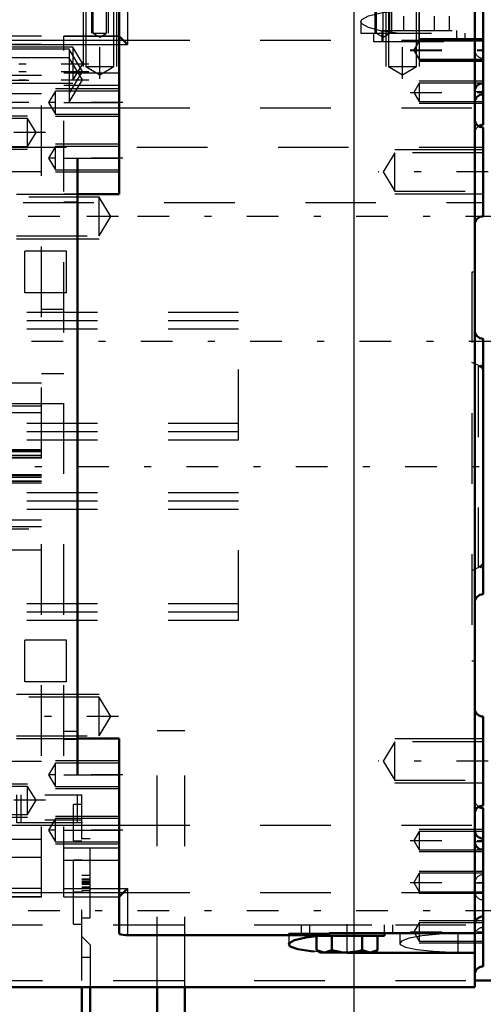
# Model space of a CAD drawing. Units: inches. Extents: x 21 to 262, y 20 to 241.
# Drawn here: x 116 to 123, y 99 to 113 of the extents above; entities that cross this region are included whole.
import ezdxf

# ---------------------------------------------------------------- set-up
doc = ezdxf.new("R2010")
doc.units = ezdxf.units.IN
doc.header["$MEASUREMENT"] = 0
doc.linetypes.add('Center', pattern=[1.5, 0.45, -0.5, 0.05, -0.5])
doc.linetypes.add('Dashed', pattern=[2, 1, -1])
for name, color, linetype, lineweight in [('AM_0', 7, 'Continuous', 50), ('AM_4', 3, 'Continuous', 25), ('AM_5', 3, 'Continuous', 25), ('AM_7', 7, 'Center', 25), ('AM_9', 6, 'Dashed', 25)]:
    doc.layers.add(name, color=color, linetype=linetype, lineweight=lineweight)
doc.dimstyles.get("Standard").update_dxf_attribs({"dimtxt": 0.18, "dimasz": 0.18, "dimexe": 0.18, "dimexo": 0.0625, "dimgap": 0.09, "dimtad": 0, "dimtih": 1, "dimtoh": 1, "dimdec": 4, "dimzin": 0, "dimdsep": 46, "dimtxsty": 'Standard', "dimcen": 0.09, "dimadec": 0, "dimazin": 0, "dimtfac": 1, "dimtdec": 4, "dimtofl": 0, "dimtmove": 0, "dimatfit": 3, "dimfxl": 0, "dimtolj": 1, "dimtzin": 0, "dimarcsym": 0})

# ---------------------------------------------------------------- blocks, each defined once
blk = doc.blocks.new('13_SH5_L_L2_EC_YAL_0_in_XRJ76_1_1_GN_Wire_Rope_Hoist_900')
at = {"layer": 'AM_7'}
blk.add_line((38.198, 106.621), (131.278, 106.621), dxfattribs=at)
blk = doc.blocks.new('15_2527097300_SH5_0_in_XRJ76_1_1_GN_Wire_Rope_Hoist_900')
at = {"layer": 'AM_0'}
for p, q in [((117.846, 110.479), (117.846, 113.244)), ((122.886, 99.239), (122.886, 113.265)), ((123.004, 111.464), (123.004, 113.157)), ((117.846, 112.723), (117.965, 112.605)), ((123.004, 110.167), (123.004, 111.427)), ((117.256, 102.251), (117.256, 110.991)), ((117.256, 110.479), (117.846, 110.479)), ((123.004, 108.432), (123.004, 104.81)), ((123.01, 108.019), (123.004, 108.022)), ((123.004, 105.221), (123.01, 105.223)), ((123.004, 101.815), (123.004, 103.075)), ((117.846, 102.763), (117.256, 102.763)), ((117.846, 99.998), (117.846, 102.763)), ((123.004, 101.779), (123.004, 99.534)), ((117.965, 100.637), (117.846, 100.519)), ((117.965, 99.977), (120.823, 99.977)), ((120.643, 99.968), (120.643, 99.765)), ((120.69, 99.968), (121.606, 99.968)), ((122.886, 100.007), (120.823, 100.007)), ((120.823, 100.007), (120.823, 99.977)), ((120.859, 99.968), (120.859, 99.765)), ((121.291, 99.968), (121.291, 99.765)), ((121.507, 99.968), (121.507, 99.765)), ((121.606, 99.968), (121.606, 100.007)), ((120.643, 99.765), (120.701, 99.731)), ((120.643, 99.765), (120.751, 99.731)), ((120.701, 99.731), (121.449, 99.731)), ((121.075, 99.727), (120.876, 99.73)), ((122.886, 99.727), (121.075, 99.727)), ((121.291, 99.765), (121.399, 99.731)), ((121.449, 99.731), (121.507, 99.765)), ((115.76, 99.239), (122.886, 99.239))]:
    blk.add_line(p, q, dxfattribs=at)
for points in [[(117.846, 99.998), (117.853, 99.991), (117.873, 99.985), (117.903, 99.98), (117.94, 99.978), (117.965, 99.977)], [(120.248, 99.849), (120.253, 99.862), (120.33, 99.906), (120.493, 99.944), (120.723, 99.971), (120.823, 99.977)], [(120.615, 99.746), (120.562, 99.752), (120.378, 99.781), (120.27, 99.819), (120.248, 99.849)], [(120.751, 99.731), (120.759, 99.732), (120.859, 99.765)], [(120.859, 99.765), (121.017, 99.734), (121.075, 99.731)], [(121.075, 99.731), (121.237, 99.751), (121.291, 99.765)], [(121.399, 99.731), (121.406, 99.732), (121.507, 99.765)]]:
    blk.add_lwpolyline(points, dxfattribs=at)
for centre, start, end in [((123.004, 111.936), 90, 180), ((123.004, 111.779), 90, 180), ((123.004, 111.545), 180, 270), ((123.004, 111.346), 90, 122.3992), ((123.004, 110.049), 90, 180), ((123.004, 108.55), 180, 270), ((123.004, 104.692), 90, 180), ((123.004, 103.193), 180, 270), ((123.004, 101.697), 90, 180), ((123.004, 101.897), 237.6008, 270), ((123.004, 101.464), 180, 270), ((123.004, 101.306), 180, 270), ((123.004, 100.125), 90, 180), ((123.004, 99.416), 90, 180)]:
    blk.add_arc(centre, 0.118, start, end, dxfattribs=at)
at = {"layer": 'AM_4'}
for p, q in [((117.965, 113.265), (117.965, 112.605)), ((115.76, 112.662), (117.846, 112.662)), ((117.846, 112.605), (117.965, 112.605)), ((115.76, 111.703), (117.846, 111.703)), ((117.256, 110.991), (117.846, 110.991)), ((117.256, 102.251), (117.846, 102.251)), ((115.76, 101.539), (117.846, 101.539)), ((117.846, 100.637), (117.965, 100.637)), ((117.965, 100.637), (117.965, 99.977)), ((115.76, 100.581), (117.846, 100.581)), ((121.075, 99.727), (121.075, 99.731))]:
    blk.add_line(p, q, dxfattribs=at)
at = {"layer": 'AM_5'}
for p, q in [((117.453, 113.393), (117.453, 112.763)), ((117.689, 113.393), (117.689, 112.763)), ((121.468, 113.393), (121.468, 112.763)), ((121.705, 113.393), (121.705, 112.763)), ((117.335, 113.157), (117.335, 112.29)), ((117.807, 113.157), (117.807, 112.29)), ((121.626, 113.157), (121.626, 112.29)), ((122.098, 113.157), (122.098, 112.29)), ((123.004, 112.684), (122.098, 112.684)), ((123.004, 112.676), (122.098, 112.676)), ((115.563, 112.605), (117.189, 112.605)), ((123.004, 112.369), (122.098, 112.369)), ((123.004, 112.361), (122.098, 112.361)), ((123.004, 112.082), (122.098, 112.082)), ((115.563, 112.054), (117.189, 112.054)), ((117.846, 111.975), (116.941, 111.975)), ((123.004, 111.767), (122.098, 111.767)), ((115.563, 111.59), (116.547, 111.59)), ((117.846, 111.582), (116.941, 111.582)), ((115.563, 111.117), (116.547, 111.117)), ((117.846, 111.188), (116.941, 111.188)), ((123.004, 111.112), (121.752, 111.112)), ((117.846, 110.794), (116.941, 110.794)), ((116.39, 110.479), (117.563, 110.479)), ((123.004, 110.482), (121.752, 110.482)), ((116.39, 109.849), (117.563, 109.849)), ((116.39, 103.393), (117.563, 103.393)), ((116.39, 102.763), (117.563, 102.763)), ((123.004, 102.76), (121.752, 102.76)), ((117.846, 102.448), (116.941, 102.448)), ((115.563, 102.125), (116.547, 102.125)), ((117.846, 102.054), (116.941, 102.054)), ((123.004, 102.13), (121.752, 102.13)), ((115.563, 101.652), (116.547, 101.652)), ((117.846, 101.66), (116.941, 101.66)), ((123.004, 101.475), (122.098, 101.475)), ((117.846, 101.267), (116.941, 101.267)), ((123.004, 101.16), (122.098, 101.16)), ((123.004, 100.881), (122.098, 100.881)), ((123.004, 100.566), (122.098, 100.566)), ((123.004, 100.18), (122.098, 100.18)), ((123.004, 99.865), (122.098, 99.865))]:
    blk.add_line(p, q, dxfattribs=at)
at = {"layer": 'AM_7'}
for p, q in [((117.571, 112.116), (117.571, 113.758)), ((121.587, 112.655), (121.587, 113.758)), ((121.862, 112.116), (121.862, 113.33)), ((122.098, 112.637), (122.098, 113.05)), ((121.971, 112.527), (123.053, 112.527)), ((121.971, 112.519), (123.053, 112.519)), ((115.475, 112.33), (117.417, 112.33)), ((115.475, 112.222), (117.415, 112.222)), ((115.475, 112.101), (117.415, 112.101)), ((121.971, 111.924), (123.053, 111.924)), ((122.88, 111.936), (123.01, 111.936)), ((117.897, 111.779), (116.792, 111.779)), ((116.803, 111.354), (115.504, 111.354)), ((117.897, 110.991), (116.792, 110.991)), ((123.075, 110.797), (121.518, 110.797)), ((117.835, 110.164), (115.455, 110.164)), ((123.252, 108.393), (115.197, 108.393)), ((117.835, 103.078), (115.455, 103.078)), ((123.075, 102.445), (121.518, 102.445)), ((117.897, 102.251), (116.792, 102.251)), ((116.803, 101.889), (115.504, 101.889)), ((117.897, 101.464), (116.792, 101.464)), ((121.971, 101.318), (123.053, 101.318)), ((122.88, 101.306), (123.01, 101.306)), ((121.971, 100.723), (123.053, 100.723)), ((123.01, 100.716), (122.88, 100.716)), ((121.075, 99.72), (121.075, 100.133)), ((121.971, 100.023), (123.053, 100.023)), ((122.88, 100.007), (123.01, 100.007))]:
    blk.add_line(p, q, dxfattribs=at)
at = {"layer": 'AM_9'}
for p, q in [((117.474, 113.393), (117.474, 112.763)), ((117.668, 112.763), (117.668, 113.393)), ((121.49, 113.393), (121.49, 112.763)), ((121.683, 112.763), (121.683, 113.393)), ((117.372, 113.157), (117.372, 112.29)), ((117.77, 112.29), (117.77, 113.157)), ((121.663, 113.157), (121.663, 112.29)), ((122.061, 112.29), (122.061, 113.157)), ((122.098, 113.093), (122.098, 112.763)), ((121.272, 112.928), (121.272, 112.763)), ((121.667, 112.802), (121.667, 113.005)), ((121.882, 112.802), (121.882, 113.005)), ((122.314, 112.802), (122.314, 113.005)), ((122.53, 112.802), (122.53, 113.005)), ((121.567, 112.802), (121.567, 112.645)), ((121.567, 112.802), (122.63, 112.802)), ((122.63, 112.645), (122.63, 112.802)), ((116.744, 112.723), (115.76, 112.723)), ((116.744, 112.721), (115.76, 112.721)), ((116.744, 106.739), (116.744, 112.723)), ((117.846, 112.723), (117.059, 112.723)), ((117.059, 100.519), (117.059, 112.723)), ((117.059, 112.721), (117.846, 112.721)), ((117.474, 112.763), (117.571, 112.705)), ((117.474, 112.763), (117.668, 112.763)), ((117.571, 112.705), (117.668, 112.763)), ((117.846, 112.662), (122.886, 112.662)), ((121.272, 112.763), (122.886, 112.763)), ((121.449, 112.763), (121.449, 112.645)), ((121.449, 112.645), (122.748, 112.645)), ((121.49, 112.763), (121.587, 112.705)), ((121.587, 112.705), (121.683, 112.763)), ((122.098, 112.657), (122.02, 112.527)), ((122.098, 112.65), (122.02, 112.519)), ((123.004, 112.657), (122.098, 112.657)), ((122.098, 112.657), (122.098, 112.388)), ((123.004, 112.65), (122.098, 112.65)), ((122.748, 112.645), (122.748, 112.763)), ((117.189, 112.563), (115.563, 112.563)), ((117.138, 112.537), (115.563, 112.537)), ((116.744, 112.605), (115.76, 112.605)), ((117.059, 112.605), (117.846, 112.605)), ((117.138, 112.537), (117.138, 111.786)), ((117.327, 112.222), (117.138, 112.537)), ((117.329, 112.33), (117.189, 112.563)), ((117.189, 112.563), (117.189, 112.097)), ((122.02, 112.527), (122.098, 112.396)), ((122.02, 112.519), (122.098, 112.388)), ((117.138, 112.416), (115.563, 112.416)), ((117.327, 112.101), (117.138, 112.416)), ((122.098, 112.396), (123.004, 112.396)), ((122.098, 112.388), (123.004, 112.388)), ((117.138, 111.907), (117.327, 112.222)), ((117.189, 112.097), (117.329, 112.33)), ((117.372, 112.29), (117.571, 112.171)), ((117.372, 112.29), (117.77, 112.29)), ((117.571, 112.171), (117.77, 112.29)), ((121.663, 112.29), (121.862, 112.171)), ((121.663, 112.29), (122.061, 112.29)), ((121.862, 112.171), (122.061, 112.29)), ((115.563, 112.097), (117.189, 112.097)), ((116.744, 112.163), (115.76, 112.163)), ((117.059, 112.2), (117.846, 112.2)), ((117.138, 111.786), (117.327, 112.101)), ((116.941, 111.943), (116.842, 111.779)), ((117.846, 111.943), (116.941, 111.943)), ((116.941, 111.614), (116.941, 111.943)), ((117.059, 112.027), (117.846, 112.027)), ((122.098, 112.055), (122.02, 111.924)), ((123.004, 112.055), (122.098, 112.055)), ((122.098, 112.055), (122.098, 111.793)), ((115.563, 111.907), (117.138, 111.907)), ((116.744, 111.905), (115.76, 111.905)), ((122.02, 111.924), (122.098, 111.793)), ((115.563, 111.786), (117.138, 111.786)), ((116.842, 111.779), (116.941, 111.614)), ((117.059, 111.779), (117.846, 111.779)), ((117.846, 111.703), (122.886, 111.703)), ((122.098, 111.793), (123.004, 111.793)), ((116.547, 111.553), (115.563, 111.553)), ((116.667, 111.354), (116.547, 111.553)), ((116.547, 111.155), (116.547, 111.553)), ((116.941, 111.614), (117.846, 111.614)), ((116.547, 111.155), (116.667, 111.354)), ((115.563, 111.155), (116.547, 111.155)), ((116.941, 111.156), (116.842, 110.991)), ((117.846, 111.156), (116.941, 111.156)), ((116.941, 110.826), (116.941, 111.156)), ((116.842, 110.991), (116.941, 110.826)), ((117.059, 110.991), (117.256, 110.991)), ((121.752, 111.069), (121.589, 110.797)), ((123.004, 111.069), (121.752, 111.069)), ((121.752, 110.525), (121.752, 111.069)), ((116.941, 110.826), (117.846, 110.826)), ((115.76, 110.803), (116.744, 110.803)), ((121.589, 110.797), (121.752, 110.525)), ((117.563, 110.437), (116.39, 110.437)), ((117.059, 110.488), (117.256, 110.488)), ((117.727, 110.164), (117.563, 110.437)), ((117.563, 109.892), (117.563, 110.437)), ((121.752, 110.525), (123.004, 110.525)), ((117.059, 110.372), (117.256, 110.372)), ((117.563, 109.892), (117.727, 110.164)), ((116.39, 109.892), (117.563, 109.892)), ((117.098, 109.672), (116.508, 109.672)), ((116.508, 109.082), (116.508, 109.672)), ((117.098, 109.082), (117.098, 109.672)), ((122.886, 109.377), (122.846, 109.377)), ((122.846, 109.377), (122.846, 103.865)), ((117.098, 109.082), (116.508, 109.082)), ((119.539, 108.806), (116.311, 108.806)), ((117.059, 108.846), (116.744, 108.846)), ((119.539, 106.995), (119.539, 108.806)), ((119.539, 108.688), (116.311, 108.688)), ((119.539, 108.57), (116.311, 108.57)), ((123.004, 108.022), (122.846, 108.095)), ((123.004, 108.064), (122.933, 108.038)), ((122.933, 108.038), (122.933, 105.204)), ((116.744, 107.94), (117.059, 107.94)), ((116.744, 107.802), (115.76, 107.802)), ((117.059, 107.507), (115.563, 107.507)), ((116.744, 107.477), (115.76, 107.477)), ((116.744, 107.382), (115.76, 107.382)), ((119.539, 107.231), (116.311, 107.231)), ((119.539, 107.113), (116.311, 107.113)), ((119.539, 106.995), (116.311, 106.995)), ((116.744, 106.857), (115.76, 106.857)), ((116.744, 106.836), (115.76, 106.836)), ((116.744, 106.831), (115.76, 106.831)), ((116.744, 106.776), (115.76, 106.776)), ((115.76, 106.751), (116.744, 106.751)), ((116.744, 106.739), (115.76, 106.739)), ((116.744, 106.503), (115.76, 106.503)), ((116.744, 100.519), (116.744, 106.503)), ((116.744, 106.491), (115.76, 106.491)), ((116.744, 106.466), (115.76, 106.466)), ((116.744, 106.411), (115.76, 106.411)), ((116.744, 106.406), (115.76, 106.406)), ((116.744, 106.385), (115.76, 106.385)), ((119.539, 106.247), (116.311, 106.247)), ((119.539, 104.436), (119.539, 106.247)), ((119.539, 106.129), (116.311, 106.129)), ((119.539, 106.011), (116.311, 106.011)), ((116.744, 105.86), (115.76, 105.86)), ((115.563, 105.735), (117.059, 105.735)), ((116.744, 105.765), (115.76, 105.765)), ((115.76, 105.44), (116.744, 105.44)), ((122.846, 105.147), (123.004, 105.221)), ((122.933, 105.204), (123.004, 105.178)), ((119.539, 104.672), (116.311, 104.672)), ((119.539, 104.554), (116.311, 104.554)), ((119.539, 104.436), (116.311, 104.436)), ((117.098, 104.16), (116.508, 104.16)), ((116.508, 103.57), (116.508, 104.16)), ((117.098, 103.57), (117.098, 104.16)), ((122.846, 103.865), (122.886, 103.865)), ((117.098, 103.57), (116.508, 103.57)), ((117.563, 103.35), (116.39, 103.35)), ((117.727, 103.078), (117.563, 103.35)), ((117.563, 102.805), (117.563, 103.35)), ((117.563, 102.805), (117.727, 103.078)), ((117.059, 102.87), (117.256, 102.87)), ((116.39, 102.805), (117.563, 102.805)), ((117.059, 102.754), (117.256, 102.754)), ((121.752, 102.718), (121.589, 102.445)), ((123.004, 102.718), (121.752, 102.718)), ((121.752, 102.173), (121.752, 102.718)), ((116.744, 102.44), (115.76, 102.44)), ((116.941, 102.416), (116.842, 102.251)), ((117.846, 102.416), (116.941, 102.416)), ((116.941, 102.086), (116.941, 102.416)), ((121.589, 102.445), (121.752, 102.173)), ((116.842, 102.251), (116.941, 102.086)), ((117.059, 102.251), (117.256, 102.251)), ((121.752, 102.173), (123.004, 102.173)), ((116.547, 102.087), (115.563, 102.087)), ((116.667, 101.889), (116.547, 102.087)), ((116.547, 101.69), (116.547, 102.087)), ((116.941, 102.086), (117.846, 102.086)), ((116.547, 101.69), (116.667, 101.889)), ((115.563, 101.69), (116.547, 101.69)), ((116.941, 101.629), (116.842, 101.464)), ((117.846, 101.629), (116.941, 101.629)), ((116.941, 101.299), (116.941, 101.629)), ((117.846, 101.539), (122.886, 101.539)), ((115.76, 101.337), (116.744, 101.337)), ((116.842, 101.464), (116.941, 101.299)), ((117.059, 101.464), (117.846, 101.464)), ((122.098, 101.449), (122.02, 101.318)), ((123.004, 101.449), (122.098, 101.449)), ((122.098, 101.449), (122.098, 101.187)), ((116.941, 101.299), (117.846, 101.299)), ((117.059, 101.215), (117.846, 101.215)), ((122.02, 101.318), (122.098, 101.187)), ((116.744, 101.079), (115.76, 101.079)), ((122.098, 101.187), (123.004, 101.187)), ((117.059, 101.042), (117.846, 101.042)), ((122.098, 100.854), (122.02, 100.723)), ((123.004, 100.854), (122.098, 100.854)), ((122.098, 100.854), (122.098, 100.593)), ((116.744, 100.637), (115.76, 100.637)), ((117.059, 100.637), (117.846, 100.637)), ((122.02, 100.723), (122.098, 100.593)), ((116.744, 100.521), (115.76, 100.521)), ((115.76, 100.519), (116.744, 100.519)), ((117.059, 100.521), (117.846, 100.521)), ((117.059, 100.519), (117.846, 100.519)), ((117.846, 100.581), (122.886, 100.581)), ((122.098, 100.593), (123.004, 100.593)), ((120.425, 100.125), (120.425, 100.007)), ((120.425, 100.125), (121.724, 100.125)), ((120.543, 100.125), (120.543, 99.968)), ((121.606, 100.007), (121.606, 100.125)), ((121.724, 100.007), (121.724, 100.125)), ((122.098, 100.154), (122.02, 100.023)), ((123.004, 100.154), (122.098, 100.154)), ((122.098, 100.154), (122.098, 99.892)), ((120.248, 100.007), (120.248, 99.849)), ((120.248, 100.007), (120.823, 100.007)), ((120.543, 99.968), (120.69, 99.968)), ((121.075, 99.731), (121.075, 100.007)), ((121.823, 100.007), (121.823, 99.861)), ((122.02, 100.023), (122.098, 99.892)), ((122.65, 99.738), (122.65, 100.007)), ((122.886, 99.998), (122.65, 99.998)), ((122.098, 99.892), (123.004, 99.892)), ((120.707, 99.739), (120.615, 99.746)), ((120.764, 99.735), (120.707, 99.739)), ((120.876, 99.73), (120.764, 99.735)), ((122.65, 99.738), (122.886, 99.738))]:
    blk.add_line(p, q, dxfattribs=at)
for points in [[(121.272, 112.928), (121.283, 112.957), (121.378, 113.011), (121.557, 113.054), (121.797, 113.083), (122.098, 113.093)], [(121.786, 112.763), (121.551, 112.795), (121.378, 112.842), (121.284, 112.898), (121.272, 112.928)], [(122.65, 99.998), (122.379, 99.99), (122.139, 99.967), (121.954, 99.933), (121.845, 99.891), (121.823, 99.861)], [(121.823, 99.861), (121.827, 99.847), (121.904, 99.806), (122.067, 99.772), (122.296, 99.749), (122.563, 99.738), (122.65, 99.738)]]:
    blk.add_lwpolyline(points, dxfattribs=at)
for centre, radius, start, end in [((123.004, 112.527), 0.118, 180, 270), ((123.004, 111.346), 0.118, 122.3992, 180), ((122.933, 107.968), 0.0709, 0, 90), ((122.933, 105.275), 0.0709, 270, 0), ((123.004, 101.897), 0.118, 180, 237.6008), ((123.004, 100.716), 0.118, 90, 180), ((123.004, 100.597), 0.118, 180, 270), ((123.004, 99.968), 0.118, 90, 180)]:
    blk.add_arc(centre, radius, start, end, dxfattribs=at)
blk = doc.blocks.new('35_2227099300_SF25_0_in_XRJ76_1_1_GN_Wire_Rope_Hoist_900')
at = {"layer": 'AM_0'}
for p, q in [((112.791, 99.337), (112.791, 88.973)), ((117.318, 99.239), (117.318, 88.973)), ((117.436, 99.239), (117.436, 96.69)), ((112.673, 96.69), (112.791, 96.572)), ((117.318, 96.572), (117.436, 96.69)), ((112.791, 96.308), (112.673, 96.308)), ((117.436, 96.308), (117.318, 96.308)), ((117.436, 95.187), (117.436, 96.308)), ((112.791, 95.886), (112.673, 95.886)), ((112.673, 95.187), (112.673, 95.886)), ((117.436, 95.886), (117.318, 95.886)), ((112.673, 95.187), (112.791, 95.187)), ((117.318, 95.187), (117.436, 95.187)), ((112.673, 93.641), (112.673, 94.332)), ((112.791, 94.332), (112.673, 94.332)), ((117.429, 94.332), (117.318, 94.332)), ((112.495, 93.576), (112.495, 90.985)), ((112.728, 93.639), (112.558, 93.639)), ((112.673, 93.641), (112.791, 93.641)), ((117.318, 93.641), (117.429, 93.641)), ((117.429, 93.56), (117.318, 93.56)), ((112.495, 92.964), (112.224, 92.838)), ((110.429, 92.863), (110.35, 92.784)), ((110.888, 92.863), (110.429, 92.863)), ((110.429, 92.863), (110.429, 91.698)), ((110.999, 92.799), (110.888, 92.863)), ((110.888, 92.863), (110.888, 91.698)), ((111.761, 92.863), (111.263, 92.863)), ((111.263, 92.863), (111.263, 91.698)), ((111.761, 92.863), (111.761, 91.698)), ((111.846, 92.843), (111.761, 92.843)), ((111.964, 92.871), (111.846, 92.871)), ((111.846, 92.871), (111.846, 91.69)), ((112.007, 92.847), (111.964, 92.871)), ((111.964, 92.871), (111.964, 91.69)), ((118.382, 92.869), (117.751, 92.869)), ((112.673, 91.971), (112.673, 92.59)), ((112.791, 92.59), (112.673, 92.59)), ((117.436, 92.59), (117.318, 92.59)), ((117.436, 91.971), (117.436, 92.59)), ((118.499, 92.261), (118.499, 91.788)), ((112.673, 91.971), (112.791, 91.971)), ((117.318, 91.971), (117.436, 91.971)), ((110.35, 91.777), (110.429, 91.698)), ((110.888, 91.698), (110.999, 91.762)), ((111.761, 91.718), (111.846, 91.718)), ((111.964, 91.69), (112.007, 91.714)), ((112.224, 91.723), (112.495, 91.597)), ((110.429, 91.698), (110.888, 91.698)), ((111.263, 91.698), (111.761, 91.698)), ((111.846, 91.69), (111.964, 91.69)), ((112.558, 90.922), (112.728, 90.922)), ((112.791, 90.92), (112.673, 90.92)), ((112.673, 90.229), (112.673, 90.92)), ((117.318, 91.001), (117.436, 91.001)), ((117.436, 90.92), (117.318, 90.92)), ((117.436, 90.229), (117.436, 90.92)), ((112.673, 90.229), (112.791, 90.229)), ((117.318, 90.229), (117.436, 90.229)), ((112.791, 90.017), (112.771, 89.997)), ((112.771, 89.997), (112.771, 89.21)), ((112.791, 89.367), (113.716, 89.367)), ((113.716, 88.973), (113.716, 89.337)), ((113.716, 89.337), (114.641, 89.337)), ((114.641, 89.367), (115.468, 89.367)), ((114.641, 89.337), (114.641, 88.973)), ((115.468, 88.973), (115.468, 89.337)), ((115.468, 89.337), (116.393, 89.337)), ((116.393, 89.367), (117.318, 89.367)), ((116.393, 89.337), (116.393, 88.973)), ((112.771, 89.21), (112.791, 89.19)), ((117.318, 88.973), (112.791, 88.973))]:
    blk.add_line(p, q, dxfattribs=at)
for centre, radius, start, end in [((112.558, 93.576), 0.063, 90, 180), ((112.728, 93.576), 0.063, 360, 90), ((111.098, 92.969), 0.197, 239.9696, 327.3164), ((112.124, 93.052), 0.236, 240.2349, 294.9886), ((111.098, 91.592), 0.197, 32.6836, 120.0304), ((112.124, 91.509), 0.236, 65.0114, 119.7651), ((112.558, 90.985), 0.063, 180, 270), ((112.728, 90.985), 0.063, 270, 360)]:
    blk.add_arc(centre, radius, start, end, dxfattribs=at)
at = {"layer": 'AM_4'}
for p, q in [((112.673, 95.923), (112.791, 95.923)), ((117.436, 95.923), (117.318, 95.923)), ((112.673, 93.925), (112.791, 93.925)), ((112.673, 93.794), (112.791, 93.794)), ((117.429, 93.925), (117.318, 93.925)), ((117.429, 93.794), (117.318, 93.794)), ((112.558, 93.639), (112.558, 90.922)), ((112.728, 93.639), (112.728, 92.59)), ((112.007, 92.847), (112.007, 91.714)), ((112.224, 92.838), (112.224, 91.723)), ((110.999, 92.799), (110.999, 91.762)), ((112.673, 92.58), (112.791, 92.58)), ((112.673, 92.542), (112.791, 92.542)), ((117.436, 92.58), (117.318, 92.58)), ((117.436, 92.542), (117.318, 92.542)), ((112.673, 92.019), (112.791, 92.019)), ((112.673, 91.981), (112.791, 91.981)), ((117.436, 92.019), (117.318, 92.019)), ((117.436, 91.981), (117.318, 91.981)), ((112.728, 91.971), (112.728, 90.922)), ((112.673, 90.767), (112.791, 90.767)), ((117.436, 90.767), (117.318, 90.767)), ((112.673, 90.636), (112.791, 90.636)), ((117.436, 90.636), (117.318, 90.636)), ((112.854, 89.367), (112.854, 88.973)), ((114.704, 89.367), (114.704, 88.973)), ((115.444, 89.367), (115.444, 88.973)), ((116.456, 89.367), (116.456, 88.973)), ((117.255, 89.367), (117.255, 88.973))]:
    blk.add_line(p, q, dxfattribs=at)
at = {"layer": 'AM_7'}
for p, q in [((113.421, 102.031), (113.421, 101.898)), ((112.785, 101.572), (112.915, 101.572)), ((117.324, 101.572), (117.194, 101.572)), ((112.797, 100.993), (112.667, 100.993)), ((112.785, 100.588), (112.915, 100.588)), ((117.324, 100.588), (117.194, 100.588)), ((112.797, 100.492), (112.667, 100.492)), ((117.312, 98.265), (117.442, 98.265)), ((112.785, 97.497), (112.915, 97.497)), ((117.324, 97.497), (117.194, 97.497)), ((112.797, 96.038), (112.667, 96.038)), ((112.797, 95.536), (112.667, 95.536)), ((112.785, 93.855), (112.915, 93.855)), ((117.324, 93.855), (117.194, 93.855)), ((112.764, 89.603), (112.916, 89.603)), ((112.785, 89.367), (112.915, 89.367)), ((117.324, 89.367), (117.194, 89.367))]:
    blk.add_line(p, q, dxfattribs=at)
at = {"layer": 'AM_9'}
for p, q in [((112.791, 101.613), (112.791, 101.966)), ((112.791, 101.966), (117.318, 101.966)), ((112.854, 101.572), (112.854, 101.966)), ((113.029, 102.025), (113.007, 102.003)), ((113.834, 102.003), (113.007, 102.003)), ((113.007, 102.003), (113.007, 101.966)), ((113.812, 102.025), (113.029, 102.025)), ((113.239, 101.906), (113.239, 102.025)), ((113.239, 101.906), (113.602, 101.906)), ((113.33, 101.906), (113.33, 102.025)), ((113.512, 101.906), (113.512, 102.025)), ((113.602, 101.906), (113.602, 102.025)), ((113.653, 101.572), (113.653, 101.966)), ((113.716, 101.572), (113.716, 101.966)), ((113.834, 102.003), (113.812, 102.025)), ((113.834, 101.966), (113.834, 102.003)), ((114.641, 101.572), (114.641, 101.966)), ((114.704, 101.572), (114.704, 101.966)), ((115.405, 101.572), (115.405, 101.966)), ((115.468, 101.572), (115.468, 101.966)), ((116.393, 101.572), (116.393, 101.966)), ((116.456, 101.572), (116.456, 101.966)), ((117.255, 101.572), (117.255, 101.966)), ((117.318, 99.337), (117.318, 101.966)), ((112.909, 101.828), (112.791, 101.828)), ((112.909, 101.769), (112.791, 101.769)), ((112.909, 101.316), (112.909, 101.828)), ((117.2, 101.316), (117.2, 101.828)), ((117.318, 101.828), (117.2, 101.828)), ((112.909, 101.685), (112.791, 101.685)), ((112.909, 101.629), (112.791, 101.629)), ((112.791, 101.613), (117.318, 101.613)), ((113.716, 101.572), (112.791, 101.572)), ((112.909, 101.515), (112.791, 101.515)), ((114.641, 101.572), (115.468, 101.572)), ((117.318, 101.572), (116.393, 101.572)), ((112.673, 100.221), (112.673, 101.342)), ((112.791, 101.342), (112.673, 101.342)), ((112.909, 101.458), (112.791, 101.458)), ((112.791, 101.375), (112.909, 101.375)), ((117.436, 101.342), (117.318, 101.342)), ((117.436, 100.221), (117.436, 101.342)), ((112.791, 99.337), (112.791, 101.328)), ((112.791, 101.316), (112.909, 101.316)), ((117.2, 101.316), (117.318, 101.316)), ((112.791, 101.16), (112.673, 101.16)), ((112.909, 101.04), (112.791, 101.04)), ((112.909, 100.135), (112.909, 101.04)), ((117.2, 100.135), (117.2, 101.04)), ((117.318, 101.04), (117.2, 101.04)), ((112.673, 100.826), (112.791, 100.826)), ((112.673, 100.821), (112.791, 100.821)), ((112.673, 100.773), (112.791, 100.773)), ((117.436, 100.821), (117.318, 100.821)), ((117.436, 100.773), (117.318, 100.773)), ((112.791, 100.762), (112.673, 100.762)), ((112.673, 100.736), (112.791, 100.736)), ((112.673, 100.73), (112.791, 100.73)), ((112.673, 100.724), (112.791, 100.724)), ((112.791, 100.706), (112.673, 100.706)), ((112.673, 100.7), (112.791, 100.7)), ((112.673, 100.695), (112.791, 100.695)), ((112.673, 100.658), (112.791, 100.658)), ((112.673, 100.644), (112.791, 100.644)), ((117.436, 100.762), (117.318, 100.762)), ((117.436, 100.736), (117.318, 100.736)), ((117.436, 100.73), (117.318, 100.73)), ((117.318, 100.724), (117.436, 100.724)), ((117.436, 100.706), (117.318, 100.706)), ((117.436, 100.7), (117.318, 100.7)), ((117.436, 100.695), (117.318, 100.695)), ((117.436, 100.658), (117.318, 100.658)), ((117.318, 100.644), (117.436, 100.644)), ((112.673, 100.607), (112.791, 100.607)), ((112.791, 100.59), (112.673, 100.59)), ((117.436, 100.607), (117.318, 100.607)), ((112.673, 100.393), (112.791, 100.393)), ((112.673, 100.221), (112.791, 100.221)), ((117.318, 100.221), (117.436, 100.221)), ((112.791, 100.135), (112.909, 100.135)), ((117.2, 100.135), (117.318, 100.135)), ((112.791, 99.958), (112.673, 99.84)), ((117.436, 99.84), (117.318, 99.958)), ((112.673, 99.84), (112.673, 96.69)), ((117.436, 99.84), (117.436, 99.239)), ((117.436, 99.662), (117.318, 99.662)), ((112.791, 99.446), (112.673, 99.446)), ((112.909, 97.753), (112.791, 97.753)), ((112.909, 97.241), (112.909, 97.753)), ((117.2, 97.241), (117.2, 97.753)), ((117.318, 97.753), (117.2, 97.753)), ((112.909, 97.694), (112.791, 97.694)), ((112.909, 97.611), (112.791, 97.611)), ((112.909, 97.554), (112.791, 97.554)), ((112.909, 97.44), (112.791, 97.44)), ((112.909, 97.383), (112.791, 97.383)), ((112.791, 97.3), (112.909, 97.3)), ((112.791, 97.241), (112.909, 97.241)), ((117.2, 97.241), (117.318, 97.241)), ((112.673, 97.084), (112.791, 97.084)), ((117.318, 96.867), (117.436, 96.867)), ((112.673, 96.308), (112.673, 95.886)), ((112.791, 96.136), (112.673, 96.136)), ((112.673, 95.939), (112.791, 95.939)), ((112.673, 95.873), (112.791, 95.873)), ((112.673, 95.846), (112.791, 95.846)), ((112.673, 95.84), (112.791, 95.84)), ((112.673, 95.834), (112.791, 95.834)), ((112.791, 95.797), (112.673, 95.797)), ((112.673, 95.793), (112.791, 95.793)), ((112.673, 95.784), (112.791, 95.784)), ((112.673, 95.767), (112.791, 95.767)), ((112.673, 95.757), (112.791, 95.757)), ((117.436, 95.873), (117.318, 95.873)), ((117.436, 95.846), (117.318, 95.846)), ((117.436, 95.84), (117.318, 95.84)), ((117.318, 95.834), (117.436, 95.834)), ((117.436, 95.797), (117.318, 95.797)), ((117.436, 95.793), (117.318, 95.793)), ((117.436, 95.784), (117.318, 95.784)), ((117.318, 95.767), (117.436, 95.767)), ((117.436, 95.757), (117.318, 95.757)), ((112.673, 95.71), (112.791, 95.71)), ((112.791, 95.704), (112.673, 95.704)), ((117.436, 95.71), (117.318, 95.71)), ((112.673, 95.369), (112.791, 95.369)), ((112.673, 94.295), (112.791, 94.295)), ((112.673, 94.218), (112.791, 94.218)), ((117.436, 94.295), (117.318, 94.295)), ((117.436, 94.218), (117.318, 94.218)), ((117.436, 94.332), (117.429, 94.332)), ((117.436, 93.641), (117.436, 94.332)), ((112.909, 94.111), (112.791, 94.111)), ((112.909, 93.599), (112.909, 94.111)), ((117.2, 93.599), (117.2, 94.111)), ((117.318, 94.111), (117.2, 94.111)), ((117.436, 94.108), (117.318, 94.108)), ((112.909, 94.052), (112.791, 94.052)), ((112.909, 93.969), (112.791, 93.969)), ((112.909, 93.912), (112.791, 93.912)), ((112.909, 93.798), (112.791, 93.798)), ((117.318, 93.794), (117.436, 93.794)), ((117.436, 93.925), (117.429, 93.925)), ((117.436, 93.794), (117.429, 93.794)), ((112.909, 93.742), (112.791, 93.742)), ((112.791, 93.658), (112.909, 93.658)), ((112.791, 93.599), (112.909, 93.599)), ((117.2, 93.599), (117.318, 93.599)), ((117.429, 93.641), (117.436, 93.641)), ((117.614, 93.56), (117.429, 93.56)), ((117.614, 93.56), (117.614, 91.001)), ((117.751, 92.869), (117.614, 92.869)), ((118.499, 92.869), (118.382, 92.869)), ((118.499, 92.871), (118.499, 92.261)), ((118.775, 92.871), (118.5, 92.871)), ((119.838, 92.871), (119.512, 92.871)), ((119.911, 92.834), (119.838, 92.871)), ((119.838, 92.871), (119.838, 91.69)), ((119.911, 92.834), (119.911, 91.727)), ((120.192, 92.871), (120.119, 92.834)), ((120.119, 92.834), (120.119, 91.727)), ((120.32, 92.871), (120.192, 92.871)), ((120.192, 92.871), (120.192, 91.69)), ((120.35, 92.863), (120.32, 92.871)), ((120.32, 92.871), (120.32, 91.69)), ((120.898, 92.863), (120.35, 92.863)), ((120.35, 92.863), (120.35, 91.698)), ((122.476, 92.863), (121.456, 92.863)), ((122.555, 92.784), (122.476, 92.863)), ((122.476, 92.863), (122.476, 91.698)), ((120.029, 92.812), (120.001, 92.812)), ((120.001, 92.812), (120.001, 91.749)), ((120.029, 92.812), (120.029, 91.749)), ((122.555, 92.784), (122.555, 91.777)), ((112.728, 92.59), (112.728, 91.971)), ((117.436, 92.437), (117.318, 92.437)), ((117.318, 92.124), (117.436, 92.124)), ((118.499, 91.788), (118.499, 91.69)), ((119.838, 91.69), (119.911, 91.727)), ((120.001, 91.749), (120.029, 91.749)), ((120.119, 91.727), (120.192, 91.69)), ((122.476, 91.698), (122.555, 91.777)), ((117.614, 91.692), (118.499, 91.692)), ((118.5, 91.69), (119.838, 91.69)), ((120.192, 91.69), (120.32, 91.69)), ((120.32, 91.69), (120.35, 91.698)), ((120.35, 91.698), (122.476, 91.698)), ((117.436, 91.001), (117.614, 91.001)), ((117.436, 90.767), (117.318, 90.767)), ((117.318, 90.453), (117.436, 90.453)), ((112.673, 90.343), (112.791, 90.343)), ((117.436, 90.343), (117.318, 90.343)), ((112.673, 90.266), (112.791, 90.266)), ((112.909, 90.194), (112.791, 90.194)), ((112.909, 89.013), (112.909, 90.194)), ((117.436, 90.266), (117.318, 90.266)), ((112.909, 90.017), (112.791, 90.017)), ((112.771, 89.785), (112.791, 89.785)), ((112.771, 89.694), (112.791, 89.694)), ((112.909, 89.623), (112.791, 89.623)), ((117.2, 89.111), (117.2, 89.623)), ((117.318, 89.623), (117.2, 89.623)), ((112.771, 89.512), (112.791, 89.512)), ((112.909, 89.564), (112.791, 89.564)), ((112.909, 89.481), (112.791, 89.481)), ((112.771, 89.421), (112.791, 89.421)), ((112.909, 89.424), (112.791, 89.424)), ((112.909, 89.31), (112.791, 89.31)), ((112.909, 89.253), (112.791, 89.253)), ((112.791, 89.19), (112.909, 89.19)), ((112.791, 89.17), (112.909, 89.17)), ((112.791, 89.111), (112.909, 89.111)), ((117.2, 89.111), (117.318, 89.111)), ((112.791, 89.013), (112.909, 89.013))]:
    blk.add_line(p, q, dxfattribs=at)
for centre, start, end in [((120.001, 93.009), 242.9231, 270), ((120.029, 93.009), 270, 297.0769), ((120.001, 91.552), 90, 117.0769), ((120.029, 91.552), 62.9231, 90)]:
    blk.add_arc(centre, 0.197, start, end, dxfattribs=at)
blk = doc.blocks.new('45_3437014250X_C4_2133_6_0_0_in_XRJ76_1_1_GN_Wire_Rope_Hoist_900')
at = {"layer": 'AM_0'}
for p, q in [((123.004, 111.148), (123.01, 111.148)), ((118.382, 92.261), (118.382, 99.239)), ((118.775, 94.82), (118.775, 99.239)), ((122.886, 99.337), (123.579, 99.337))]:
    blk.add_line(p, q, dxfattribs=at)
at = {"layer": 'AM_4'}
for p, q in [((123.004, 110.361), (123.01, 110.361)), ((123.004, 100.125), (123.01, 100.125))]:
    blk.add_line(p, q, dxfattribs=at)
at = {"layer": 'AM_7'}
for p, q in [((129.405, 110.164), (28.949, 110.164)), ((129.405, 100.322), (28.949, 100.322))]:
    blk.add_line(p, q, dxfattribs=at)
at = {"layer": 'AM_9'}
for p, q in [((92.098, 111.148), (123.004, 111.148)), ((40.485, 110.361), (123.004, 110.361)), ((118.382, 102.881), (118.775, 102.881)), ((118.382, 99.239), (118.382, 102.881)), ((118.775, 99.239), (118.775, 102.881)), ((115.76, 100.125), (123.004, 100.125)), ((115.76, 99.337), (122.886, 99.337))]:
    blk.add_line(p, q, dxfattribs=at)
blk = doc.blocks.new('*D148')
at = {"layer": 'AM_5', "color": 0, "lineweight": -2}
for p, q in [((130.884, 106.621), (130.884, 21.366)), ((108.299, 79.347), (108.299, 21.366)), ((109.799, 21.366), (115.463, 21.366)), ((129.384, 21.366), (123.72, 21.366))]:
    blk.add_line(p, q, dxfattribs=at)
at = {"layer": 'AM_5', "color": 0}
for points in [[(109.799, 21.616), (109.799, 21.116), (108.299, 21.366)], [(129.384, 21.116), (129.384, 21.616), (130.884, 21.366)]]:
    blk.add_solid(points, dxfattribs=at)
at = {"layer": 'Defpoints', "color": 0}
for p in [(130.884, 106.621), (108.299, 79.347), (108.299, 22.116)]:
    blk.add_point(p, dxfattribs=at)
at = {"layer": 'AM_5', "color": 0, "insert": (119.591, 21.366), "char_height": 1.5, "attachment_point": 5}
blk.add_mtext("\\A1;22.58''", dxfattribs=at)
blk = doc.blocks.new('*D153')
at = {"layer": 'AM_5', "color": 0, "lineweight": -2}
for p, q in [((37.177, 99.337), (37.177, 125.166)), ((38.677, 125.166), (76.834, 125.166)), ((119.677, 125.166), (81.52, 125.166)), ((121.177, 92.837), (121.177, 125.166))]:
    blk.add_line(p, q, dxfattribs=at)
at = {"layer": 'AM_5', "color": 0}
for points in [[(38.677, 125.416), (38.677, 124.916), (37.177, 125.166)], [(119.677, 124.916), (119.677, 125.416), (121.177, 125.166)]]:
    blk.add_solid(points, dxfattribs=at)
at = {"layer": 'Defpoints', "color": 0}
for p in [(37.177, 124.416), (37.177, 99.337), (121.177, 92.837)]:
    blk.add_point(p, dxfattribs=at)
at = {"layer": 'AM_5', "color": 0, "insert": (79.177, 125.166), "char_height": 1.5, "attachment_point": 5}
blk.add_mtext("\\A1;84''", dxfattribs=at)

msp = doc.modelspace()

# ---------------------------------------------------------------- block references
for name in ['45_3437014250X_C4_2133_6_0_0_in_XRJ76_1_1_GN_Wire_Rope_Hoist_900', '15_2527097300_SH5_0_in_XRJ76_1_1_GN_Wire_Rope_Hoist_900', '13_SH5_L_L2_EC_YAL_0_in_XRJ76_1_1_GN_Wire_Rope_Hoist_900', '35_2227099300_SF25_0_in_XRJ76_1_1_GN_Wire_Rope_Hoist_900']:
    msp.add_blockref(name, (0, 0))

# ---------------------------------------------------------------- dimensions: what is measured, and where the dimension line sits
at = {"layer": 'AM_5'}
for base, p1, p2, text, picture, middle in [((37.17706, 125.16613), (121.17706, 92.83739), (37.17706, 99.33739), "84''", '*D153', (79.17706, 125.16613)), ((108.29906, 21.36564), (130.88383, 106.62111), (108.29906, 79.34739), "22.58''", '*D148', (119.59144, 21.36564))]:
    dim = msp.add_linear_dim(base=base, p1=p1, p2=p2, text=text, dimstyle='Standard', override={"dimtxt": 1.5, "dimasz": 1.5, "dimexe": 0, "dimexo": 0, "dimgap": 0.45}, dxfattribs=at)
    dim.commit()
    dim.dimension.update_dxf_attribs({"geometry": picture, "text_midpoint": middle, "dimtype": 160})

doc.saveas('drawing.dxf')
